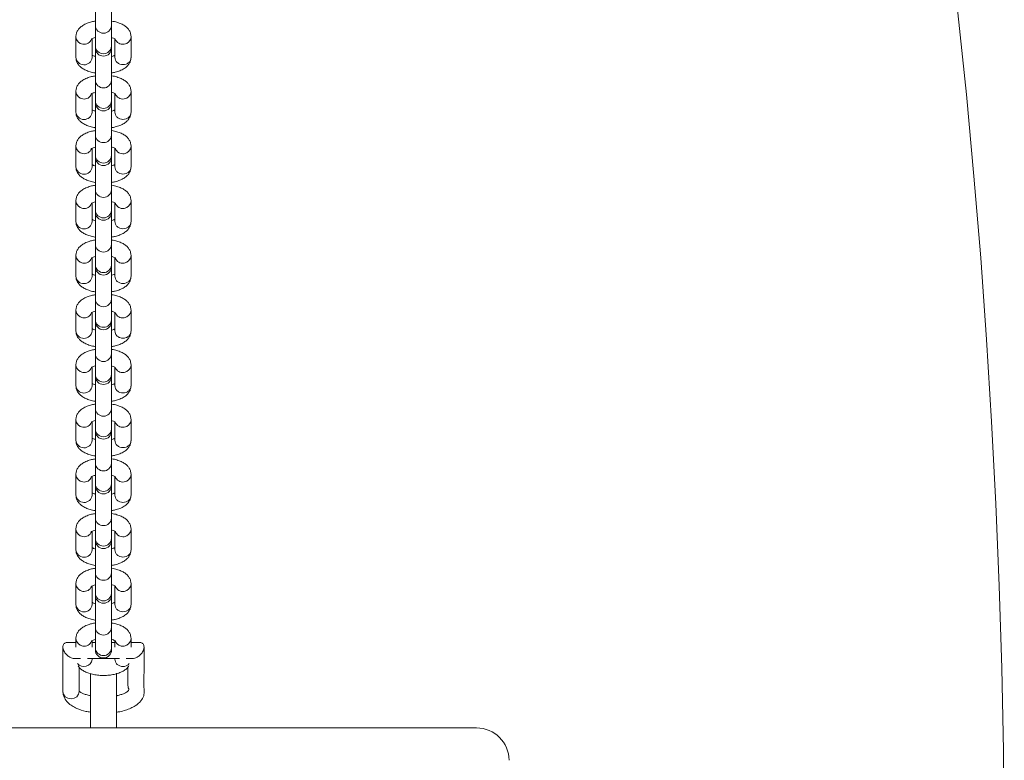
# Model space of a CAD drawing. Units: millimetres. Extents: x -5113 to 6247, y -3380 to 4059.
# Drawn here: x -416 to -112, y 1495 to 1723 of the extents above; entities that cross this region are included whole.
import ezdxf

# ---------------------------------------------------------------- set-up
doc = ezdxf.new("R2010")
doc.units = ezdxf.units.MM

msp = doc.modelspace()

# ---------------------------------------------------------------- linework, layer by layer
at = {"color": 7, "linetype": 'Continuous', "lineweight": 15}
for p, q in [((-392.19, 1731.01), (-392.19, 1721.03)), ((-387.19, 1721.03), (-387.19, 1731.01)), ((-392.19, 1721.03), (-392.19, 1714.71)), ((-387.19, 1714.71), (-387.19, 1721.03)), ((-398.19, 1717.62), (-398.19, 1711.29)), ((-381.19, 1711.27), (-381.19, 1717.62)), ((-393.19, 1711.29), (-393.19, 1716.99)), ((-392.19, 1714.71), (-392.19, 1714.15)), ((-387.19, 1714.15), (-387.19, 1714.71)), ((-386.19, 1716.99), (-386.19, 1711.27)), ((-392.19, 1714.15), (-392.19, 1704.16)), ((-387.19, 1704.16), (-387.19, 1714.15)), ((-393.19, 1711.29), (-393.19, 1711.22)), ((-392.19, 1704.16), (-392.19, 1697.84)), ((-387.19, 1697.84), (-387.19, 1704.16)), ((-398.19, 1700.75), (-398.19, 1694.42)), ((-393.19, 1694.42), (-393.19, 1700.12)), ((-386.19, 1700.12), (-386.19, 1694.4)), ((-381.19, 1694.4), (-381.19, 1700.75)), ((-392.19, 1697.84), (-392.19, 1697.28)), ((-392.19, 1697.28), (-392.19, 1687.3)), ((-387.19, 1697.28), (-387.19, 1697.84)), ((-387.19, 1687.3), (-387.19, 1697.28)), ((-393.19, 1694.42), (-393.19, 1694.35)), ((-392.19, 1687.3), (-392.19, 1680.97)), ((-387.19, 1680.97), (-387.19, 1687.3)), ((-398.19, 1683.88), (-398.19, 1677.55)), ((-393.19, 1677.55), (-393.19, 1683.25)), ((-386.19, 1683.25), (-386.19, 1677.53)), ((-381.19, 1677.53), (-381.19, 1683.88)), ((-392.19, 1680.97), (-392.19, 1680.41)), ((-392.19, 1680.41), (-392.19, 1670.43)), ((-387.19, 1680.41), (-387.19, 1680.97)), ((-387.19, 1670.43), (-387.19, 1680.41)), ((-393.19, 1677.55), (-393.19, 1677.48)), ((-392.19, 1670.43), (-392.19, 1664.1)), ((-387.19, 1664.1), (-387.19, 1670.43)), ((-398.19, 1667.01), (-398.19, 1660.69)), ((-393.19, 1660.69), (-393.19, 1666.38)), ((-386.19, 1666.38), (-386.19, 1660.67)), ((-381.19, 1660.67), (-381.19, 1667.01)), ((-392.19, 1664.1), (-392.19, 1663.54)), ((-392.19, 1663.54), (-392.19, 1653.56)), ((-387.19, 1663.54), (-387.19, 1664.1)), ((-387.19, 1653.56), (-387.19, 1663.54)), ((-393.19, 1660.69), (-393.19, 1660.61)), ((-392.19, 1653.56), (-392.19, 1647.23)), ((-387.19, 1647.23), (-387.19, 1653.56)), ((-398.19, 1650.14), (-398.19, 1643.82)), ((-393.19, 1643.82), (-393.19, 1649.52)), ((-386.19, 1649.51), (-386.19, 1643.8)), ((-381.19, 1643.8), (-381.19, 1650.14)), ((-392.19, 1647.23), (-392.19, 1646.67)), ((-392.19, 1646.67), (-392.19, 1636.69)), ((-387.19, 1646.67), (-387.19, 1647.23)), ((-387.19, 1636.69), (-387.19, 1646.67)), ((-393.19, 1643.82), (-393.19, 1643.75)), ((-392.19, 1636.69), (-392.19, 1630.36)), ((-387.19, 1630.36), (-387.19, 1636.69)), ((-398.19, 1633.27), (-398.19, 1626.95)), ((-393.19, 1626.95), (-393.19, 1632.65)), ((-386.19, 1632.65), (-386.19, 1626.93)), ((-381.19, 1626.93), (-381.19, 1633.27)), ((-392.19, 1630.36), (-392.19, 1629.81)), ((-392.19, 1629.81), (-392.19, 1619.82)), ((-387.19, 1629.81), (-387.19, 1630.36)), ((-387.19, 1619.82), (-387.19, 1629.81)), ((-393.19, 1626.95), (-393.19, 1626.88)), ((-392.19, 1619.82), (-392.19, 1613.5)), ((-387.19, 1613.5), (-387.19, 1619.82)), ((-398.19, 1616.41), (-398.19, 1610.08)), ((-393.19, 1610.08), (-393.19, 1615.78)), ((-386.19, 1615.78), (-386.19, 1610.06)), ((-381.19, 1610.06), (-381.19, 1616.41)), ((-392.19, 1613.5), (-392.19, 1612.94)), ((-392.19, 1612.94), (-392.19, 1602.95)), ((-387.19, 1612.94), (-387.19, 1613.5)), ((-387.19, 1602.95), (-387.19, 1612.94)), ((-393.19, 1610.08), (-393.19, 1610.01)), ((-392.19, 1602.95), (-392.19, 1596.63)), ((-387.19, 1596.63), (-387.19, 1602.95)), ((-398.19, 1599.54), (-398.19, 1593.21)), ((-381.19, 1593.19), (-381.19, 1599.54)), ((-393.19, 1593.21), (-393.19, 1598.91)), ((-392.19, 1596.63), (-392.19, 1596.07)), ((-387.19, 1596.07), (-387.19, 1596.63)), ((-386.19, 1598.91), (-386.19, 1593.19)), ((-393.19, 1593.21), (-393.19, 1593.14)), ((-392.19, 1596.07), (-392.19, 1586.09)), ((-387.19, 1586.09), (-387.19, 1596.07)), ((-392.19, 1586.09), (-392.19, 1579.76)), ((-387.19, 1579.76), (-387.19, 1586.09)), ((-398.19, 1582.67), (-398.19, 1576.34)), ((-393.19, 1576.34), (-393.19, 1582.04)), ((-386.19, 1582.04), (-386.19, 1576.32)), ((-381.19, 1576.32), (-381.19, 1582.67)), ((-392.19, 1579.76), (-392.19, 1579.2)), ((-392.19, 1579.2), (-392.19, 1569.22)), ((-387.19, 1579.2), (-387.19, 1579.76)), ((-387.19, 1569.22), (-387.19, 1579.2)), ((-393.19, 1576.34), (-393.19, 1576.27)), ((-392.19, 1569.22), (-392.19, 1562.89)), ((-387.19, 1562.89), (-387.19, 1569.22)), ((-398.19, 1565.8), (-398.19, 1559.48)), ((-381.19, 1559.46), (-381.19, 1565.8)), ((-393.19, 1559.48), (-393.19, 1565.17)), ((-392.19, 1562.89), (-392.19, 1562.33)), ((-387.19, 1562.33), (-387.19, 1562.89)), ((-386.19, 1565.17), (-386.19, 1559.46)), ((-392.19, 1562.33), (-392.19, 1552.35)), ((-387.19, 1552.35), (-387.19, 1562.33)), ((-393.19, 1559.48), (-393.19, 1559.4)), ((-392.19, 1552.35), (-392.19, 1546.02)), ((-387.19, 1546.02), (-387.19, 1552.35)), ((-398.19, 1548.93), (-398.19, 1542.61)), ((-393.19, 1542.61), (-393.19, 1548.31)), ((-386.19, 1548.3), (-386.19, 1542.59)), ((-381.19, 1542.59), (-381.19, 1548.93)), ((-392.19, 1546.02), (-392.19, 1545.46)), ((-392.19, 1545.46), (-392.19, 1535.48)), ((-387.19, 1545.46), (-387.19, 1546.02)), ((-387.19, 1535.48), (-387.19, 1545.46)), ((-393.19, 1542.61), (-393.19, 1542.54)), ((-392.19, 1535.48), (-392.19, 1529.16)), ((-387.19, 1529.16), (-387.19, 1535.48)), ((-402.19, 1529.47), (-402.19, 1515.77)), ((-398.19, 1530.92), (-400.73, 1530.92)), ((-398.19, 1532.07), (-398.19, 1529.47)), ((-393.19, 1529.47), (-393.19, 1531.44)), ((-392.19, 1530.92), (-393.19, 1530.92)), ((-386.19, 1530.92), (-387.19, 1530.92)), ((-386.19, 1531.44), (-386.19, 1529.47)), ((-381.19, 1529.47), (-381.19, 1532.07)), ((-378.65, 1530.92), (-381.19, 1530.92)), ((-392.19, 1529.16), (-392.19, 1528.6)), ((-387.19, 1528.6), (-387.19, 1529.16)), ((-398.65, 1525.92), (-396.73, 1525.92)), ((-393.19, 1525.74), (-393.19, 1525.92)), ((-393.19, 1525.74), (-393.19, 1525.67)), ((-386.19, 1525.92), (-386.19, 1525.72)), ((-382.65, 1525.92), (-380.73, 1525.92)), ((-397.19, 1515.77), (-397.19, 1523.24)), ((-393.69, 1521.31), (-393.69, 1504.55)), ((-385.69, 1504.55), (-385.69, 1521.37)), ((-1254.69, 1504.55), (-274.69, 1504.55))]:
    msp.add_line(p, q, dxfattribs=at)
at = {"color": 7, "linetype": 'Continuous', "lineweight": 15, "flags": 128}
msp.add_lwpolyline([(-143.15, 1849.55), (-139.28, 1824.77), (-135.66, 1799.92), (-132.3, 1775), (-129.19, 1750), (-126.34, 1724.95), (-123.75, 1699.84), (-121.42, 1674.69), (-119.34, 1649.48), (-117.52, 1624.24), (-115.96, 1598.96), (-114.66, 1573.65), (-113.62, 1548.32), (-112.84, 1522.97), (-112.32, 1497.61), (-112.06, 1472.24)], dxfattribs=at)
at = {"color": 8, "linetype": 'Continuous', "lineweight": 15, "flags": 128}
msp.add_lwpolyline([(-397.19, 1515.79), (-397.19, 1515.77), (-397.38, 1514.9), (-397.92, 1514.16), (-398.73, 1513.67), (-399.69, 1513.5), (-400.65, 1513.67), (-401.46, 1514.16), (-402, 1514.9), (-402.19, 1515.77), (-402.19, 1515.77)], dxfattribs=at)
at = {"color": 8, "linetype": 'Continuous', "lineweight": 15}
for centre, radius, start, end in [((-389.69, 1721.23), 2.51, 184.5122, 355.4878), ((-395.67, 1717.81), 2.52, 184.2599, 337.602), ((-383.71, 1717.81), 2.52, 201.3504, 355.7673), ((-389.69, 1714.9), 2.51, 184.5122, 355.4878), ((-395.69, 1711.49), 2.51, 184.5949, 353.7487), ((-389.69, 1704.36), 2.51, 184.5122, 355.4878), ((-395.67, 1700.94), 2.52, 184.2599, 337.602), ((-383.71, 1700.94), 2.52, 201.3504, 355.7673), ((-389.69, 1698.04), 2.51, 184.5122, 355.4878), ((-395.69, 1694.62), 2.51, 184.5949, 353.7487), ((-389.69, 1687.49), 2.51, 184.5122, 355.4878), ((-395.67, 1684.07), 2.52, 184.2599, 337.602), ((-383.71, 1684.07), 2.52, 201.3504, 355.7673), ((-389.69, 1681.17), 2.51, 184.5122, 355.4878), ((-395.69, 1677.76), 2.51, 184.5949, 353.7487), ((-389.69, 1670.62), 2.51, 184.5122, 355.4878), ((-395.67, 1667.2), 2.52, 184.2599, 337.602), ((-383.71, 1667.2), 2.52, 201.3504, 355.7673), ((-389.69, 1664.3), 2.51, 184.5122, 355.4878), ((-395.69, 1660.89), 2.51, 184.5949, 353.7487), ((-389.69, 1653.76), 2.51, 184.5122, 355.4878), ((-395.67, 1650.34), 2.52, 184.2599, 337.602), ((-383.71, 1650.33), 2.52, 201.3504, 355.7673), ((-389.69, 1647.43), 2.51, 184.5122, 355.4878), ((-395.69, 1644.02), 2.51, 184.5949, 353.7487), ((-389.69, 1636.89), 2.51, 184.5122, 355.4878), ((-395.67, 1633.47), 2.52, 184.2599, 337.602), ((-383.71, 1633.47), 2.52, 201.3504, 355.7673), ((-389.69, 1630.56), 2.51, 184.5122, 355.4878), ((-395.69, 1627.15), 2.51, 184.5949, 353.7487), ((-389.69, 1620.02), 2.51, 184.5122, 355.4878), ((-395.67, 1616.6), 2.52, 184.2599, 337.602), ((-383.71, 1616.6), 2.52, 201.3504, 355.7673), ((-389.69, 1613.69), 2.51, 184.5122, 355.4878), ((-395.69, 1610.28), 2.51, 184.5949, 353.7487), ((-389.69, 1603.15), 2.51, 184.5122, 355.4878), ((-395.67, 1599.73), 2.52, 184.2599, 337.602), ((-383.71, 1599.73), 2.52, 201.3504, 355.7673), ((-389.69, 1596.83), 2.51, 184.5122, 355.4878), ((-395.69, 1593.41), 2.51, 184.5949, 353.7487), ((-389.69, 1586.28), 2.51, 184.5122, 355.4878), ((-395.67, 1582.86), 2.52, 184.2599, 337.602), ((-383.71, 1582.86), 2.52, 201.3504, 355.7673), ((-389.69, 1579.96), 2.51, 184.5122, 355.4878), ((-395.69, 1576.55), 2.51, 184.5949, 353.7487), ((-389.69, 1569.41), 2.51, 184.5122, 355.4878), ((-395.67, 1565.99), 2.52, 184.2599, 337.602), ((-383.71, 1565.99), 2.52, 201.3504, 355.7673), ((-389.69, 1563.09), 2.51, 184.5122, 355.4878), ((-395.69, 1559.68), 2.51, 184.5949, 353.7487), ((-389.69, 1552.55), 2.51, 184.5122, 355.4878), ((-395.67, 1549.13), 2.52, 184.2599, 337.602), ((-383.71, 1549.12), 2.52, 201.3504, 355.7673), ((-389.69, 1546.22), 2.51, 184.5122, 355.4878), ((-395.69, 1542.81), 2.51, 184.5949, 353.7487), ((-389.69, 1535.68), 2.51, 184.5122, 355.4878), ((-395.67, 1532.26), 2.52, 184.2599, 337.602), ((-383.71, 1532.26), 2.52, 201.3504, 355.7673), ((-389.69, 1529.35), 2.51, 184.5122, 355.4878), ((-395.72, 1526), 2.55, 219.3673, 352.5821)]:
    msp.add_arc(centre, radius, start, end, dxfattribs=at)
at = {"color": 7, "linetype": 'Continuous', "lineweight": 15}
for centre, radius, start, end in [((-389.69, 1714.15), 2.5, 180, 0), ((-389.69, 1697.28), 2.5, 180, 0), ((-389.69, 1680.41), 2.5, 180, 0), ((-389.69, 1663.54), 2.5, 180, 0), ((-389.69, 1646.67), 2.5, 180, 0), ((-389.69, 1629.81), 2.5, 180, 0), ((-389.69, 1612.94), 2.5, 180, 0), ((-389.69, 1596.07), 2.5, 180, 0), ((-389.69, 1579.2), 2.5, 180, 0), ((-389.69, 1562.33), 2.5, 180, 0), ((-389.69, 1545.46), 2.5, 180, 0), ((-389.69, 1528.6), 2.5, 180, 0), ((-274.69, 1494.55), 10, 0, 90)]:
    msp.add_arc(centre, radius, start, end, dxfattribs=at)
for points, knots in [([(-392.19, 1722.44), (-392.58, 1722.37), (-393.49, 1722.22), (-394.8, 1721.79), (-396.02, 1721.18), (-396.98, 1720.43), (-397.66, 1719.59), (-398.1, 1718.64), (-398.16, 1717.96), (-398.19, 1717.62)], [0, 0, 0, 0, 0.124043, 0.292867, 0.470688, 0.620152, 0.752461, 0.876944, 1, 1, 1, 1]), ([(-381.19, 1717.62), (-381.22, 1717.95), (-381.27, 1718.63), (-381.7, 1719.55), (-382.32, 1720.35), (-383.16, 1721.04), (-384.22, 1721.64), (-385.55, 1722.11), (-386.57, 1722.38), (-387.15, 1722.44), (-387.19, 1722.45)], [0, 0, 0, 0, 0.121003, 0.243611, 0.36731, 0.501027, 0.652306, 0.819915, 0.988179, 1, 1, 1, 1]), ([(-393.43, 1716.85), (-393.44, 1716.85), (-393.47, 1716.81), (-393.29, 1716.96), (-392.88, 1717.15), (-392.42, 1717.29), (-392.19, 1717.35)], [0, 0, 0, 0, 0.0798556, 0.3730563, 0.6835058, 1, 1, 1, 1]), ([(-387.19, 1717.35), (-387.12, 1717.33), (-386.78, 1717.26), (-386.36, 1717.08), (-385.98, 1716.88), (-385.95, 1716.85), (-385.94, 1716.84)], [0, 0, 0, 0, 0.087267, 0.421814, 0.730691, 1, 1, 1, 1]), ([(-392.19, 1711.56), (-392.26, 1711.58), (-392.6, 1711.65), (-392.96, 1711.8), (-393.13, 1711.89), (-393.19, 1711.92)], [0, 0, 0, 0, 0.1500536, 0.7252998, 1, 1, 1, 1]), ([(-386.18, 1711.92), (-386.29, 1711.87), (-386.53, 1711.74), (-386.96, 1711.62), (-387.19, 1711.55)], [0, 0, 0, 0, 0.451494, 1, 1, 1, 1]), ([(-398.19, 1711.29), (-398.16, 1710.96), (-398.11, 1710.28), (-397.68, 1709.36), (-397.06, 1708.56), (-396.22, 1707.87), (-395.15, 1707.27), (-393.83, 1706.8), (-392.8, 1706.53), (-392.23, 1706.46), (-392.19, 1706.46)], [0, 0, 0, 0, 0.121003, 0.243611, 0.36731, 0.501027, 0.652306, 0.819915, 0.988179, 1, 1, 1, 1]), ([(-387.19, 1706.47), (-386.8, 1706.53), (-385.89, 1706.68), (-384.58, 1707.12), (-383.36, 1707.72), (-382.4, 1708.47), (-381.72, 1709.32), (-381.28, 1710.27), (-381.22, 1710.95), (-381.19, 1711.29)], [0, 0, 0, 0, 0.124043, 0.292867, 0.470688, 0.620152, 0.752461, 0.876944, 1, 1, 1, 1]), ([(-392.19, 1705.57), (-392.58, 1705.51), (-393.49, 1705.35), (-394.8, 1704.92), (-396.02, 1704.32), (-396.98, 1703.57), (-397.66, 1702.72), (-398.1, 1701.77), (-398.16, 1701.09), (-398.19, 1700.75)], [0, 0, 0, 0, 0.124043, 0.292867, 0.470688, 0.620152, 0.752461, 0.876944, 1, 1, 1, 1]), ([(-381.19, 1700.75), (-381.22, 1701.08), (-381.27, 1701.76), (-381.7, 1702.68), (-382.32, 1703.48), (-383.16, 1704.17), (-384.22, 1704.77), (-385.55, 1705.24), (-386.57, 1705.51), (-387.15, 1705.58), (-387.19, 1705.58)], [0, 0, 0, 0, 0.121003, 0.243611, 0.36731, 0.501027, 0.652306, 0.819915, 0.988179, 1, 1, 1, 1]), ([(-393.43, 1699.98), (-393.44, 1699.98), (-393.47, 1699.94), (-393.29, 1700.09), (-392.88, 1700.29), (-392.42, 1700.42), (-392.19, 1700.48)], [0, 0, 0, 0, 0.079856, 0.373056, 0.683506, 1, 1, 1, 1]), ([(-387.19, 1700.48), (-387.12, 1700.46), (-386.78, 1700.39), (-386.36, 1700.22), (-385.98, 1700.01), (-385.95, 1699.98), (-385.94, 1699.97)], [0, 0, 0, 0, 0.087267, 0.421814, 0.730691, 1, 1, 1, 1]), ([(-398.19, 1694.42), (-398.16, 1694.09), (-398.11, 1693.41), (-397.68, 1692.49), (-397.06, 1691.69), (-396.22, 1691), (-395.15, 1690.4), (-393.83, 1689.93), (-392.8, 1689.66), (-392.23, 1689.59), (-392.19, 1689.59)], [0, 0, 0, 0, 0.121003, 0.243611, 0.36731, 0.501027, 0.652306, 0.819915, 0.988179, 1, 1, 1, 1]), ([(-392.19, 1694.69), (-392.26, 1694.71), (-392.6, 1694.78), (-392.96, 1694.93), (-393.13, 1695.02), (-393.19, 1695.05)], [0, 0, 0, 0, 0.150054, 0.7253, 1, 1, 1, 1]), ([(-386.18, 1695.05), (-386.29, 1695), (-386.53, 1694.87), (-386.96, 1694.75), (-387.19, 1694.69)], [0, 0, 0, 0, 0.4514939, 1, 1, 1, 1]), ([(-387.19, 1689.6), (-386.8, 1689.66), (-385.89, 1689.82), (-384.58, 1690.25), (-383.36, 1690.85), (-382.4, 1691.6), (-381.72, 1692.45), (-381.28, 1693.4), (-381.22, 1694.08), (-381.19, 1694.42)], [0, 0, 0, 0, 0.124043, 0.292867, 0.470688, 0.620152, 0.752461, 0.876944, 1, 1, 1, 1]), ([(-392.19, 1688.7), (-392.58, 1688.64), (-393.49, 1688.49), (-394.8, 1688.05), (-396.02, 1687.45), (-396.98, 1686.7), (-397.66, 1685.85), (-398.1, 1684.9), (-398.16, 1684.22), (-398.19, 1683.88)], [0, 0, 0, 0, 0.124043, 0.292867, 0.470688, 0.620152, 0.752461, 0.876944, 1, 1, 1, 1]), ([(-381.19, 1683.88), (-381.22, 1684.21), (-381.27, 1684.89), (-381.7, 1685.81), (-382.32, 1686.61), (-383.16, 1687.3), (-384.22, 1687.9), (-385.55, 1688.37), (-386.57, 1688.64), (-387.15, 1688.71), (-387.19, 1688.71)], [0, 0, 0, 0, 0.121003, 0.243611, 0.36731, 0.501027, 0.652306, 0.819915, 0.988179, 1, 1, 1, 1]), ([(-393.43, 1683.12), (-393.44, 1683.11), (-393.47, 1683.08), (-393.29, 1683.22), (-392.88, 1683.42), (-392.42, 1683.55), (-392.19, 1683.62)], [0, 0, 0, 0, 0.079856, 0.373056, 0.683506, 1, 1, 1, 1]), ([(-387.19, 1683.61), (-387.12, 1683.59), (-386.78, 1683.52), (-386.36, 1683.35), (-385.98, 1683.14), (-385.95, 1683.11), (-385.94, 1683.1)], [0, 0, 0, 0, 0.087267, 0.421814, 0.730691, 1, 1, 1, 1]), ([(-392.19, 1677.83), (-392.26, 1677.84), (-392.6, 1677.91), (-392.96, 1678.06), (-393.13, 1678.15), (-393.19, 1678.18)], [0, 0, 0, 0, 0.150054, 0.7253, 1, 1, 1, 1]), ([(-386.18, 1678.18), (-386.29, 1678.13), (-386.53, 1678.01), (-386.96, 1677.88), (-387.19, 1677.82)], [0, 0, 0, 0, 0.4514939, 1, 1, 1, 1]), ([(-398.19, 1677.55), (-398.16, 1677.22), (-398.11, 1676.54), (-397.68, 1675.62), (-397.06, 1674.82), (-396.22, 1674.13), (-395.15, 1673.53), (-393.83, 1673.06), (-392.8, 1672.79), (-392.23, 1672.73), (-392.19, 1672.72)], [0, 0, 0, 0, 0.121003, 0.243611, 0.36731, 0.501027, 0.652306, 0.819915, 0.988179, 1, 1, 1, 1]), ([(-387.19, 1672.73), (-386.8, 1672.8), (-385.89, 1672.95), (-384.58, 1673.38), (-383.36, 1673.99), (-382.4, 1674.74), (-381.72, 1675.58), (-381.28, 1676.53), (-381.22, 1677.21), (-381.19, 1677.55)], [0, 0, 0, 0, 0.124043, 0.292867, 0.470688, 0.620152, 0.752461, 0.876944, 1, 1, 1, 1]), ([(-392.19, 1671.83), (-392.58, 1671.77), (-393.49, 1671.62), (-394.8, 1671.18), (-396.02, 1670.58), (-396.98, 1669.83), (-397.66, 1668.99), (-398.1, 1668.04), (-398.16, 1667.35), (-398.19, 1667.01)], [0, 0, 0, 0, 0.124043, 0.292867, 0.470688, 0.620152, 0.752461, 0.876944, 1, 1, 1, 1]), ([(-381.19, 1667.01), (-381.22, 1667.35), (-381.27, 1668.02), (-381.7, 1668.94), (-382.32, 1669.74), (-383.16, 1670.43), (-384.22, 1671.04), (-385.55, 1671.51), (-386.57, 1671.78), (-387.15, 1671.84), (-387.19, 1671.84)], [0, 0, 0, 0, 0.121003, 0.243611, 0.36731, 0.501027, 0.652306, 0.819915, 0.988179, 1, 1, 1, 1]), ([(-393.43, 1666.25), (-393.44, 1666.24), (-393.47, 1666.21), (-393.29, 1666.35), (-392.88, 1666.55), (-392.42, 1666.68), (-392.19, 1666.75)], [0, 0, 0, 0, 0.079856, 0.373056, 0.683506, 1, 1, 1, 1]), ([(-387.19, 1666.74), (-387.12, 1666.73), (-386.78, 1666.65), (-386.36, 1666.48), (-385.98, 1666.27), (-385.95, 1666.25), (-385.94, 1666.23)], [0, 0, 0, 0, 0.087267, 0.421814, 0.730691, 1, 1, 1, 1]), ([(-398.19, 1660.69), (-398.16, 1660.35), (-398.11, 1659.68), (-397.68, 1658.75), (-397.06, 1657.95), (-396.22, 1657.26), (-395.15, 1656.66), (-393.83, 1656.19), (-392.8, 1655.92), (-392.23, 1655.86), (-392.19, 1655.85)], [0, 0, 0, 0, 0.121003, 0.243611, 0.36731, 0.501027, 0.652306, 0.819915, 0.988179, 1, 1, 1, 1]), ([(-392.19, 1660.96), (-392.26, 1660.97), (-392.6, 1661.04), (-392.96, 1661.19), (-393.13, 1661.28), (-393.19, 1661.32)], [0, 0, 0, 0, 0.150054, 0.7253, 1, 1, 1, 1]), ([(-386.18, 1661.32), (-386.29, 1661.26), (-386.53, 1661.14), (-386.96, 1661.02), (-387.19, 1660.95)], [0, 0, 0, 0, 0.4514939, 1, 1, 1, 1]), ([(-387.19, 1655.86), (-386.8, 1655.93), (-385.89, 1656.08), (-384.58, 1656.51), (-383.36, 1657.12), (-382.4, 1657.87), (-381.72, 1658.71), (-381.28, 1659.66), (-381.22, 1660.35), (-381.19, 1660.69)], [0, 0, 0, 0, 0.124043, 0.292867, 0.470688, 0.620152, 0.752461, 0.876944, 1, 1, 1, 1]), ([(-392.19, 1654.97), (-392.58, 1654.9), (-393.49, 1654.75), (-394.8, 1654.32), (-396.02, 1653.71), (-396.98, 1652.96), (-397.66, 1652.12), (-398.1, 1651.17), (-398.16, 1650.48), (-398.19, 1650.14)], [0, 0, 0, 0, 0.124043, 0.292867, 0.470688, 0.620152, 0.752461, 0.876944, 1, 1, 1, 1]), ([(-381.19, 1650.14), (-381.22, 1650.48), (-381.27, 1651.15), (-381.7, 1652.07), (-382.32, 1652.87), (-383.16, 1653.57), (-384.22, 1654.17), (-385.55, 1654.64), (-386.57, 1654.91), (-387.15, 1654.97), (-387.19, 1654.98)], [0, 0, 0, 0, 0.121003, 0.243611, 0.36731, 0.501027, 0.652306, 0.819915, 0.988179, 1, 1, 1, 1]), ([(-393.43, 1649.38), (-393.44, 1649.37), (-393.47, 1649.34), (-393.29, 1649.48), (-392.88, 1649.68), (-392.42, 1649.81), (-392.19, 1649.88)], [0, 0, 0, 0, 0.079856, 0.373056, 0.683506, 1, 1, 1, 1]), ([(-387.19, 1649.87), (-387.12, 1649.86), (-386.78, 1649.78), (-386.36, 1649.61), (-385.98, 1649.41), (-385.95, 1649.38), (-385.94, 1649.36)], [0, 0, 0, 0, 0.087267, 0.421814, 0.730691, 1, 1, 1, 1]), ([(-398.19, 1643.82), (-398.16, 1643.48), (-398.11, 1642.81), (-397.68, 1641.89), (-397.06, 1641.09), (-396.22, 1640.4), (-395.15, 1639.79), (-393.83, 1639.32), (-392.8, 1639.05), (-392.23, 1638.99), (-392.19, 1638.99)], [0, 0, 0, 0, 0.121003, 0.243611, 0.36731, 0.501027, 0.652306, 0.819915, 0.988179, 1, 1, 1, 1]), ([(-392.19, 1644.09), (-392.26, 1644.1), (-392.6, 1644.18), (-392.96, 1644.32), (-393.13, 1644.42), (-393.19, 1644.45)], [0, 0, 0, 0, 0.150054, 0.7253, 1, 1, 1, 1]), ([(-386.18, 1644.45), (-386.29, 1644.39), (-386.53, 1644.27), (-386.96, 1644.15), (-387.19, 1644.08)], [0, 0, 0, 0, 0.4514939, 1, 1, 1, 1]), ([(-387.19, 1639), (-386.8, 1639.06), (-385.89, 1639.21), (-384.58, 1639.64), (-383.36, 1640.25), (-382.4, 1641), (-381.72, 1641.84), (-381.28, 1642.79), (-381.22, 1643.48), (-381.19, 1643.82)], [0, 0, 0, 0, 0.124043, 0.292867, 0.470688, 0.620152, 0.752461, 0.876944, 1, 1, 1, 1]), ([(-392.19, 1638.1), (-392.58, 1638.03), (-393.49, 1637.88), (-394.8, 1637.45), (-396.02, 1636.84), (-396.98, 1636.09), (-397.66, 1635.25), (-398.1, 1634.3), (-398.16, 1633.62), (-398.19, 1633.27)], [0, 0, 0, 0, 0.124043, 0.292867, 0.470688, 0.620152, 0.752461, 0.876944, 1, 1, 1, 1]), ([(-381.19, 1633.27), (-381.22, 1633.61), (-381.27, 1634.28), (-381.7, 1635.21), (-382.32, 1636.01), (-383.16, 1636.7), (-384.22, 1637.3), (-385.55, 1637.77), (-386.57, 1638.04), (-387.15, 1638.1), (-387.19, 1638.11)], [0, 0, 0, 0, 0.121003, 0.243611, 0.36731, 0.501027, 0.652306, 0.819915, 0.988179, 1, 1, 1, 1]), ([(-393.43, 1632.51), (-393.44, 1632.5), (-393.47, 1632.47), (-393.29, 1632.62), (-392.88, 1632.81), (-392.42, 1632.94), (-392.19, 1633.01)], [0, 0, 0, 0, 0.079856, 0.373056, 0.683506, 1, 1, 1, 1]), ([(-387.19, 1633), (-387.12, 1632.99), (-386.78, 1632.92), (-386.36, 1632.74), (-385.98, 1632.54), (-385.95, 1632.51), (-385.94, 1632.5)], [0, 0, 0, 0, 0.087267, 0.421814, 0.730691, 1, 1, 1, 1]), ([(-398.19, 1626.95), (-398.16, 1626.61), (-398.11, 1625.94), (-397.68, 1625.02), (-397.06, 1624.22), (-396.22, 1623.53), (-395.15, 1622.93), (-393.83, 1622.46), (-392.8, 1622.18), (-392.23, 1622.12), (-392.19, 1622.12)], [0, 0, 0, 0, 0.121003, 0.243611, 0.36731, 0.501027, 0.652306, 0.819915, 0.988179, 1, 1, 1, 1]), ([(-392.19, 1627.22), (-392.26, 1627.24), (-392.6, 1627.31), (-392.96, 1627.46), (-393.13, 1627.55), (-393.19, 1627.58)], [0, 0, 0, 0, 0.150054, 0.7253, 1, 1, 1, 1]), ([(-386.18, 1627.58), (-386.29, 1627.52), (-386.53, 1627.4), (-386.96, 1627.28), (-387.19, 1627.21)], [0, 0, 0, 0, 0.4514939, 1, 1, 1, 1]), ([(-387.19, 1622.13), (-386.8, 1622.19), (-385.89, 1622.34), (-384.58, 1622.78), (-383.36, 1623.38), (-382.4, 1624.13), (-381.72, 1624.97), (-381.28, 1625.92), (-381.22, 1626.61), (-381.19, 1626.95)], [0, 0, 0, 0, 0.124043, 0.292867, 0.470688, 0.620152, 0.752461, 0.876944, 1, 1, 1, 1]), ([(-392.19, 1621.23), (-392.58, 1621.16), (-393.49, 1621.01), (-394.8, 1620.58), (-396.02, 1619.98), (-396.98, 1619.23), (-397.66, 1618.38), (-398.1, 1617.43), (-398.16, 1616.75), (-398.19, 1616.41)], [0, 0, 0, 0, 0.124043, 0.292867, 0.470688, 0.620152, 0.752461, 0.876944, 1, 1, 1, 1]), ([(-381.19, 1616.41), (-381.22, 1616.74), (-381.27, 1617.42), (-381.7, 1618.34), (-382.32, 1619.14), (-383.16, 1619.83), (-384.22, 1620.43), (-385.55, 1620.9), (-386.57, 1621.17), (-387.15, 1621.23), (-387.19, 1621.24)], [0, 0, 0, 0, 0.121003, 0.243611, 0.36731, 0.501027, 0.652306, 0.819915, 0.988179, 1, 1, 1, 1]), ([(-393.43, 1615.64), (-393.44, 1615.64), (-393.47, 1615.6), (-393.29, 1615.75), (-392.88, 1615.94), (-392.42, 1616.08), (-392.19, 1616.14)], [0, 0, 0, 0, 0.079856, 0.373056, 0.683506, 1, 1, 1, 1]), ([(-387.19, 1616.14), (-387.12, 1616.12), (-386.78, 1616.05), (-386.36, 1615.88), (-385.98, 1615.67), (-385.95, 1615.64), (-385.94, 1615.63)], [0, 0, 0, 0, 0.087267, 0.421814, 0.730691, 1, 1, 1, 1]), ([(-398.19, 1610.08), (-398.16, 1609.75), (-398.11, 1609.07), (-397.68, 1608.15), (-397.06, 1607.35), (-396.22, 1606.66), (-395.15, 1606.06), (-393.83, 1605.59), (-392.8, 1605.32), (-392.23, 1605.25), (-392.19, 1605.25)], [0, 0, 0, 0, 0.121003, 0.243611, 0.36731, 0.501027, 0.652306, 0.819915, 0.988179, 1, 1, 1, 1]), ([(-392.19, 1610.35), (-392.26, 1610.37), (-392.6, 1610.44), (-392.96, 1610.59), (-393.13, 1610.68), (-393.19, 1610.71)], [0, 0, 0, 0, 0.150054, 0.7253, 1, 1, 1, 1]), ([(-386.18, 1610.71), (-386.29, 1610.66), (-386.53, 1610.53), (-386.96, 1610.41), (-387.19, 1610.34)], [0, 0, 0, 0, 0.4514939, 1, 1, 1, 1]), ([(-387.19, 1605.26), (-386.8, 1605.32), (-385.89, 1605.48), (-384.58, 1605.91), (-383.36, 1606.51), (-382.4, 1607.26), (-381.72, 1608.11), (-381.28, 1609.06), (-381.22, 1609.74), (-381.19, 1610.08)], [0, 0, 0, 0, 0.124043, 0.292867, 0.470688, 0.620152, 0.752461, 0.876944, 1, 1, 1, 1]), ([(-392.19, 1604.36), (-392.58, 1604.3), (-393.49, 1604.14), (-394.8, 1603.71), (-396.02, 1603.11), (-396.98, 1602.36), (-397.66, 1601.51), (-398.1, 1600.56), (-398.16, 1599.88), (-398.19, 1599.54)], [0, 0, 0, 0, 0.124043, 0.292867, 0.470688, 0.620152, 0.752461, 0.876944, 1, 1, 1, 1]), ([(-381.19, 1599.54), (-381.22, 1599.87), (-381.27, 1600.55), (-381.7, 1601.47), (-382.32, 1602.27), (-383.16, 1602.96), (-384.22, 1603.56), (-385.55, 1604.03), (-386.57, 1604.3), (-387.15, 1604.37), (-387.19, 1604.37)], [0, 0, 0, 0, 0.121003, 0.243611, 0.36731, 0.501027, 0.652306, 0.819915, 0.988179, 1, 1, 1, 1]), ([(-393.43, 1598.77), (-393.44, 1598.77), (-393.47, 1598.74), (-393.29, 1598.88), (-392.88, 1599.08), (-392.42, 1599.21), (-392.19, 1599.28)], [0, 0, 0, 0, 0.079856, 0.373056, 0.683506, 1, 1, 1, 1]), ([(-387.19, 1599.27), (-387.12, 1599.25), (-386.78, 1599.18), (-386.36, 1599.01), (-385.98, 1598.8), (-385.95, 1598.77), (-385.94, 1598.76)], [0, 0, 0, 0, 0.087267, 0.421814, 0.730691, 1, 1, 1, 1]), ([(-398.19, 1593.21), (-398.16, 1592.88), (-398.11, 1592.2), (-397.68, 1591.28), (-397.06, 1590.48), (-396.22, 1589.79), (-395.15, 1589.19), (-393.83, 1588.72), (-392.8, 1588.45), (-392.23, 1588.38), (-392.19, 1588.38)], [0, 0, 0, 0, 0.121003, 0.243611, 0.36731, 0.501027, 0.652306, 0.819915, 0.988179, 1, 1, 1, 1]), ([(-392.19, 1593.48), (-392.26, 1593.5), (-392.6, 1593.57), (-392.96, 1593.72), (-393.13, 1593.81), (-393.19, 1593.84)], [0, 0, 0, 0, 0.150054, 0.7253, 1, 1, 1, 1]), ([(-386.18, 1593.84), (-386.29, 1593.79), (-386.53, 1593.66), (-386.96, 1593.54), (-387.19, 1593.48)], [0, 0, 0, 0, 0.4514939, 1, 1, 1, 1]), ([(-387.19, 1588.39), (-386.8, 1588.45), (-385.89, 1588.61), (-384.58, 1589.04), (-383.36, 1589.64), (-382.4, 1590.39), (-381.72, 1591.24), (-381.28, 1592.19), (-381.22, 1592.87), (-381.19, 1593.21)], [0, 0, 0, 0, 0.124043, 0.292867, 0.470688, 0.620152, 0.752461, 0.876944, 1, 1, 1, 1]), ([(-392.19, 1587.49), (-392.58, 1587.43), (-393.49, 1587.28), (-394.8, 1586.84), (-396.02, 1586.24), (-396.98, 1585.49), (-397.66, 1584.64), (-398.1, 1583.69), (-398.16, 1583.01), (-398.19, 1582.67)], [0, 0, 0, 0, 0.124043, 0.292867, 0.470688, 0.620152, 0.752461, 0.876944, 1, 1, 1, 1]), ([(-381.19, 1582.67), (-381.22, 1583), (-381.27, 1583.68), (-381.7, 1584.6), (-382.32, 1585.4), (-383.16, 1586.09), (-384.22, 1586.69), (-385.55, 1587.16), (-386.57, 1587.43), (-387.15, 1587.5), (-387.19, 1587.5)], [0, 0, 0, 0, 0.121003, 0.243611, 0.36731, 0.501027, 0.652306, 0.819915, 0.988179, 1, 1, 1, 1]), ([(-393.43, 1581.91), (-393.44, 1581.9), (-393.47, 1581.87), (-393.29, 1582.01), (-392.88, 1582.21), (-392.42, 1582.34), (-392.19, 1582.41)], [0, 0, 0, 0, 0.079856, 0.373056, 0.683506, 1, 1, 1, 1]), ([(-387.19, 1582.4), (-387.12, 1582.38), (-386.78, 1582.31), (-386.36, 1582.14), (-385.98, 1581.93), (-385.95, 1581.9), (-385.94, 1581.89)], [0, 0, 0, 0, 0.087267, 0.421814, 0.730691, 1, 1, 1, 1]), ([(-398.19, 1576.34), (-398.16, 1576.01), (-398.11, 1575.34), (-397.68, 1574.41), (-397.06, 1573.61), (-396.22, 1572.92), (-395.15, 1572.32), (-393.83, 1571.85), (-392.8, 1571.58), (-392.23, 1571.52), (-392.19, 1571.51)], [0, 0, 0, 0, 0.121003, 0.243611, 0.36731, 0.501027, 0.652306, 0.819915, 0.988179, 1, 1, 1, 1]), ([(-392.19, 1576.62), (-392.26, 1576.63), (-392.6, 1576.7), (-392.96, 1576.85), (-393.13, 1576.94), (-393.19, 1576.97)], [0, 0, 0, 0, 0.1500536, 0.7252998, 1, 1, 1, 1]), ([(-386.18, 1576.98), (-386.29, 1576.92), (-386.53, 1576.8), (-386.96, 1576.67), (-387.19, 1576.61)], [0, 0, 0, 0, 0.451494, 1, 1, 1, 1]), ([(-387.19, 1571.52), (-386.8, 1571.59), (-385.89, 1571.74), (-384.58, 1572.17), (-383.36, 1572.78), (-382.4, 1573.53), (-381.72, 1574.37), (-381.28, 1575.32), (-381.22, 1576), (-381.19, 1576.34)], [0, 0, 0, 0, 0.124043, 0.292867, 0.470688, 0.620152, 0.752461, 0.876944, 1, 1, 1, 1]), ([(-392.19, 1570.62), (-392.58, 1570.56), (-393.49, 1570.41), (-394.8, 1569.98), (-396.02, 1569.37), (-396.98, 1568.62), (-397.66, 1567.78), (-398.1, 1566.83), (-398.16, 1566.14), (-398.19, 1565.8)], [0, 0, 0, 0, 0.124043, 0.292867, 0.470688, 0.620152, 0.752461, 0.876944, 1, 1, 1, 1]), ([(-381.19, 1565.8), (-381.22, 1566.14), (-381.27, 1566.81), (-381.7, 1567.73), (-382.32, 1568.53), (-383.16, 1569.22), (-384.22, 1569.83), (-385.55, 1570.3), (-386.57, 1570.57), (-387.15, 1570.63), (-387.19, 1570.63)], [0, 0, 0, 0, 0.121003, 0.243611, 0.36731, 0.501027, 0.652306, 0.819915, 0.988179, 1, 1, 1, 1]), ([(-393.43, 1565.04), (-393.44, 1565.03), (-393.47, 1565), (-393.29, 1565.14), (-392.88, 1565.34), (-392.42, 1565.47), (-392.19, 1565.54)], [0, 0, 0, 0, 0.079856, 0.373056, 0.683506, 1, 1, 1, 1]), ([(-387.19, 1565.53), (-387.12, 1565.52), (-386.78, 1565.44), (-386.36, 1565.27), (-385.98, 1565.07), (-385.95, 1565.04), (-385.94, 1565.02)], [0, 0, 0, 0, 0.087267, 0.421814, 0.730691, 1, 1, 1, 1]), ([(-392.19, 1559.75), (-392.26, 1559.76), (-392.6, 1559.83), (-392.96, 1559.98), (-393.13, 1560.08), (-393.19, 1560.11)], [0, 0, 0, 0, 0.150054, 0.7253, 1, 1, 1, 1]), ([(-386.18, 1560.11), (-386.29, 1560.05), (-386.53, 1559.93), (-386.96, 1559.81), (-387.19, 1559.74)], [0, 0, 0, 0, 0.4514939, 1, 1, 1, 1]), ([(-398.19, 1559.48), (-398.16, 1559.14), (-398.11, 1558.47), (-397.68, 1557.55), (-397.06, 1556.74), (-396.22, 1556.05), (-395.15, 1555.45), (-393.83, 1554.98), (-392.8, 1554.71), (-392.23, 1554.65), (-392.19, 1554.64)], [0, 0, 0, 0, 0.121003, 0.243611, 0.36731, 0.501027, 0.652306, 0.819915, 0.988179, 1, 1, 1, 1]), ([(-387.19, 1554.65), (-386.8, 1554.72), (-385.89, 1554.87), (-384.58, 1555.3), (-383.36, 1555.91), (-382.4, 1556.66), (-381.72, 1557.5), (-381.28, 1558.45), (-381.22, 1559.14), (-381.19, 1559.48)], [0, 0, 0, 0, 0.1240428, 0.2928666, 0.4706881, 0.6201515, 0.7524609, 0.8769445, 1, 1, 1, 1]), ([(-392.19, 1553.76), (-392.58, 1553.69), (-393.49, 1553.54), (-394.8, 1553.11), (-396.02, 1552.5), (-396.98, 1551.75), (-397.66, 1550.91), (-398.1, 1549.96), (-398.16, 1549.27), (-398.19, 1548.93)], [0, 0, 0, 0, 0.124043, 0.292867, 0.470688, 0.620152, 0.752461, 0.876944, 1, 1, 1, 1]), ([(-381.19, 1548.93), (-381.22, 1549.27), (-381.27, 1549.94), (-381.7, 1550.86), (-382.32, 1551.67), (-383.16, 1552.36), (-384.22, 1552.96), (-385.55, 1553.43), (-386.57, 1553.7), (-387.15, 1553.76), (-387.19, 1553.77)], [0, 0, 0, 0, 0.121003, 0.243611, 0.36731, 0.501027, 0.652306, 0.819915, 0.988179, 1, 1, 1, 1]), ([(-393.43, 1548.17), (-393.44, 1548.16), (-393.47, 1548.13), (-393.29, 1548.27), (-392.88, 1548.47), (-392.42, 1548.6), (-392.19, 1548.67)], [0, 0, 0, 0, 0.079856, 0.373056, 0.683506, 1, 1, 1, 1]), ([(-387.19, 1548.66), (-387.12, 1548.65), (-386.78, 1548.57), (-386.36, 1548.4), (-385.98, 1548.2), (-385.95, 1548.17), (-385.94, 1548.15)], [0, 0, 0, 0, 0.087267, 0.421814, 0.730691, 1, 1, 1, 1]), ([(-398.19, 1542.61), (-398.16, 1542.27), (-398.11, 1541.6), (-397.68, 1540.68), (-397.06, 1539.88), (-396.22, 1539.19), (-395.15, 1538.58), (-393.83, 1538.11), (-392.8, 1537.84), (-392.23, 1537.78), (-392.19, 1537.78)], [0, 0, 0, 0, 0.121003, 0.243611, 0.36731, 0.501027, 0.652306, 0.819915, 0.988179, 1, 1, 1, 1]), ([(-392.19, 1542.88), (-392.26, 1542.89), (-392.6, 1542.97), (-392.96, 1543.11), (-393.13, 1543.21), (-393.19, 1543.24)], [0, 0, 0, 0, 0.1500536, 0.7252998, 1, 1, 1, 1]), ([(-386.18, 1543.24), (-386.29, 1543.18), (-386.53, 1543.06), (-386.96, 1542.94), (-387.19, 1542.87)], [0, 0, 0, 0, 0.451494, 1, 1, 1, 1]), ([(-387.19, 1537.79), (-386.8, 1537.85), (-385.89, 1538), (-384.58, 1538.43), (-383.36, 1539.04), (-382.4, 1539.79), (-381.72, 1540.63), (-381.28, 1541.58), (-381.22, 1542.27), (-381.19, 1542.61)], [0, 0, 0, 0, 0.124043, 0.292867, 0.470688, 0.620152, 0.752461, 0.876944, 1, 1, 1, 1]), ([(-392.19, 1536.89), (-392.58, 1536.82), (-393.49, 1536.67), (-394.8, 1536.24), (-396.02, 1535.63), (-396.98, 1534.88), (-397.66, 1534.04), (-398.1, 1533.09), (-398.16, 1532.41), (-398.19, 1532.07)], [0, 0, 0, 0, 0.124043, 0.292867, 0.470688, 0.620152, 0.752461, 0.876944, 1, 1, 1, 1]), ([(-381.19, 1532.07), (-381.22, 1532.4), (-381.27, 1533.07), (-381.7, 1534), (-382.32, 1534.8), (-383.16, 1535.49), (-384.22, 1536.09), (-385.55, 1536.56), (-386.57, 1536.83), (-387.15, 1536.89), (-387.19, 1536.9)], [0, 0, 0, 0, 0.121003, 0.243611, 0.36731, 0.501027, 0.652306, 0.819915, 0.988179, 1, 1, 1, 1]), ([(-398.61, 1525.96), (-398.74, 1525.95), (-399.08, 1525.92), (-399.69, 1526.13), (-400.44, 1526.53), (-401.23, 1527.21), (-401.83, 1528.06), (-402.13, 1528.88), (-402.22, 1529.48), (-402.13, 1530.02), (-401.83, 1530.58), (-401.33, 1530.9), (-400.87, 1530.89), (-400.71, 1530.88)], [0, 0, 0, 0, 0.058742, 0.16249, 0.266237, 0.391361, 0.526299, 0.592996, 0.658157, 0.723319, 0.790016, 0.924954, 1, 1, 1, 1]), ([(-393.43, 1531.3), (-393.44, 1531.29), (-393.47, 1531.26), (-393.29, 1531.41), (-392.88, 1531.6), (-392.42, 1531.74), (-392.19, 1531.8)], [0, 0, 0, 0, 0.079856, 0.373056, 0.683506, 1, 1, 1, 1]), ([(-387.19, 1531.79), (-387.12, 1531.78), (-386.78, 1531.71), (-386.36, 1531.53), (-385.98, 1531.33), (-385.95, 1531.3), (-385.94, 1531.29)], [0, 0, 0, 0, 0.087267, 0.421814, 0.730691, 1, 1, 1, 1]), ([(-385.69, 1509.38), (-385.35, 1509.43), (-384.38, 1509.58), (-382.88, 1509.99), (-381.29, 1510.59), (-379.6, 1511.48), (-378.11, 1512.74), (-377.28, 1514.21), (-377.13, 1515.3), (-377.16, 1516.21), (-377.23, 1517.42), (-377.25, 1519.01), (-377.19, 1521.05), (-377.16, 1523.48), (-377.17, 1526.34), (-377.18, 1528.38), (-377.19, 1529.47)], [0, 0, 0, 0, 0.022772, 0.064991, 0.108627, 0.148904, 0.21837, 0.275687, 0.307915, 0.344219, 0.394641, 0.472896, 0.570533, 0.69048, 0.834286, 1, 1, 1, 1]), ([(-378.67, 1530.88), (-378.51, 1530.89), (-378.05, 1530.9), (-377.55, 1530.58), (-377.24, 1530.02), (-377.16, 1529.48), (-377.24, 1528.88), (-377.54, 1528.06), (-378.15, 1527.21), (-378.94, 1526.53), (-379.69, 1526.13), (-380.3, 1525.92), (-380.64, 1525.95), (-380.77, 1525.96)], [0, 0, 0, 0, 0.075046, 0.209984, 0.276682, 0.341843, 0.407004, 0.473701, 0.608639, 0.733764, 0.837511, 0.941259, 1, 1, 1, 1]), ([(-397.52, 1523.67), (-397.37, 1523.46), (-397.02, 1522.95), (-396.22, 1522.32), (-395.15, 1521.72), (-393.84, 1521.24), (-392.33, 1520.9), (-390.74, 1520.72), (-389.13, 1520.69), (-387.54, 1520.82), (-386.01, 1521.11), (-384.58, 1521.56), (-383.37, 1522.18), (-382.43, 1522.87), (-382.02, 1523.44), (-381.85, 1523.67)], [0, 0, 0, 0, 0.049224, 0.116881, 0.193424, 0.27823, 0.363366, 0.446435, 0.528393, 0.610406, 0.693362, 0.778708, 0.868602, 0.94416, 1, 1, 1, 1]), ([(-394.65, 1525.92), (-393.28, 1525.92), (-389.97, 1525.92), (-386.67, 1525.92), (-384.73, 1525.92)], [0, 0, 0, 0, 0.414146, 1, 1, 1, 1]), ([(-382.18, 1523.26), (-382.18, 1522.8), (-382.18, 1521.67), (-382.18, 1520.06), (-382.18, 1518.71), (-382.16, 1517.85), (-382.11, 1517.34), (-382.05, 1516.84), (-381.73, 1516.33), (-382.01, 1515.92), (-382.62, 1515.52), (-383.32, 1515.15), (-384.3, 1514.8), (-385.1, 1514.55), (-385.61, 1514.47), (-385.69, 1514.46)], [0, 0, 0, 0, 0.123285, 0.304828, 0.445133, 0.514688, 0.568357, 0.622912, 0.708306, 0.786449, 0.829889, 0.88143, 0.938393, 0.990734, 1, 1, 1, 1]), ([(-402.19, 1515.77), (-402.16, 1515.42), (-402.12, 1514.75), (-401.67, 1513.57), (-400.78, 1512.36), (-399.42, 1511.31), (-397.64, 1510.38), (-395.72, 1509.71), (-394.18, 1509.48), (-393.69, 1509.4)], [0, 0, 0, 0, 0.101686, 0.199133, 0.373564, 0.52717, 0.663589, 0.894017, 1, 1, 1, 1]), ([(-393.69, 1514.5), (-394.15, 1514.59), (-395.07, 1514.77), (-396.13, 1515.22), (-396.75, 1515.56), (-397.05, 1515.79), (-397.17, 1515.88), (-397.2, 1515.9), (-397.19, 1515.81), (-397.19, 1515.77)], [0, 0, 0, 0, 0.166217, 0.329399, 0.525931, 0.635751, 0.751013, 0.87453, 1, 1, 1, 1])]:
    msp.add_open_spline(points, degree=3, knots=knots, dxfattribs=at)
at = {"color": 8, "linetype": 'Continuous', "lineweight": 15}
for points in [[(-386.19, 1711.29), (-386.15, 1710.99), (-386.08, 1710.4), (-385.5, 1709.65), (-384.67, 1709.14), (-383.69, 1708.96), (-382.71, 1709.14), (-381.88, 1709.65), (-381.3, 1710.4), (-381.23, 1710.99), (-381.19, 1711.29)], [(-386.19, 1694.42), (-386.15, 1694.13), (-386.08, 1693.53), (-385.5, 1692.78), (-384.67, 1692.27), (-383.69, 1692.1), (-382.71, 1692.27), (-381.88, 1692.78), (-381.3, 1693.53), (-381.23, 1694.13), (-381.19, 1694.42)], [(-386.19, 1677.55), (-386.15, 1677.26), (-386.08, 1676.66), (-385.5, 1675.91), (-384.67, 1675.41), (-383.69, 1675.23), (-382.71, 1675.41), (-381.88, 1675.91), (-381.3, 1676.66), (-381.23, 1677.26), (-381.19, 1677.55)], [(-386.19, 1660.69), (-386.15, 1660.39), (-386.08, 1659.8), (-385.5, 1659.04), (-384.67, 1658.54), (-383.69, 1658.36), (-382.71, 1658.54), (-381.88, 1659.04), (-381.3, 1659.8), (-381.23, 1660.39), (-381.19, 1660.69)], [(-386.19, 1643.82), (-386.15, 1643.52), (-386.08, 1642.93), (-385.5, 1642.17), (-384.67, 1641.67), (-383.69, 1641.49), (-382.71, 1641.67), (-381.88, 1642.17), (-381.3, 1642.93), (-381.23, 1643.52), (-381.19, 1643.82)], [(-386.19, 1626.95), (-386.15, 1626.65), (-386.08, 1626.06), (-385.5, 1625.3), (-384.67, 1624.8), (-383.69, 1624.62), (-382.71, 1624.8), (-381.88, 1625.3), (-381.3, 1626.06), (-381.23, 1626.65), (-381.19, 1626.95)], [(-386.19, 1610.08), (-386.15, 1609.78), (-386.08, 1609.19), (-385.5, 1608.44), (-384.67, 1607.93), (-383.69, 1607.76), (-382.71, 1607.93), (-381.88, 1608.44), (-381.3, 1609.19), (-381.23, 1609.78), (-381.19, 1610.08)], [(-386.19, 1593.21), (-386.15, 1592.92), (-386.08, 1592.32), (-385.5, 1591.57), (-384.67, 1591.06), (-383.69, 1590.89), (-382.71, 1591.06), (-381.88, 1591.57), (-381.3, 1592.32), (-381.23, 1592.92), (-381.19, 1593.21)], [(-386.19, 1576.34), (-386.15, 1576.05), (-386.08, 1575.45), (-385.5, 1574.7), (-384.67, 1574.2), (-383.69, 1574.02), (-382.71, 1574.2), (-381.88, 1574.7), (-381.3, 1575.45), (-381.23, 1576.05), (-381.19, 1576.34)], [(-386.19, 1559.48), (-386.15, 1559.18), (-386.08, 1558.59), (-385.5, 1557.83), (-384.67, 1557.33), (-383.69, 1557.15), (-382.71, 1557.33), (-381.88, 1557.83), (-381.3, 1558.59), (-381.23, 1559.18), (-381.19, 1559.48)], [(-386.19, 1542.61), (-386.15, 1542.31), (-386.08, 1541.72), (-385.5, 1540.96), (-384.67, 1540.46), (-383.69, 1540.28), (-382.71, 1540.46), (-381.88, 1540.96), (-381.3, 1541.72), (-381.23, 1542.31), (-381.19, 1542.61)]]:
    msp.add_open_spline(points, degree=3, dxfattribs=at)
msp.add_open_spline([(-386.19, 1525.74), (-386.15, 1525.44), (-386.08, 1524.85), (-385.5, 1524.09), (-384.67, 1523.59), (-383.69, 1523.41), (-382.72, 1523.6), (-382.02, 1523.97), (-381.79, 1524.31), (-381.72, 1524.4)], degree=3, knots=[0, 0, 0, 0, 0.15713, 0.314261, 0.471391, 0.628521, 0.785652, 0.942782, 1, 1, 1, 1], dxfattribs=at)

doc.saveas('drawing.dxf')
